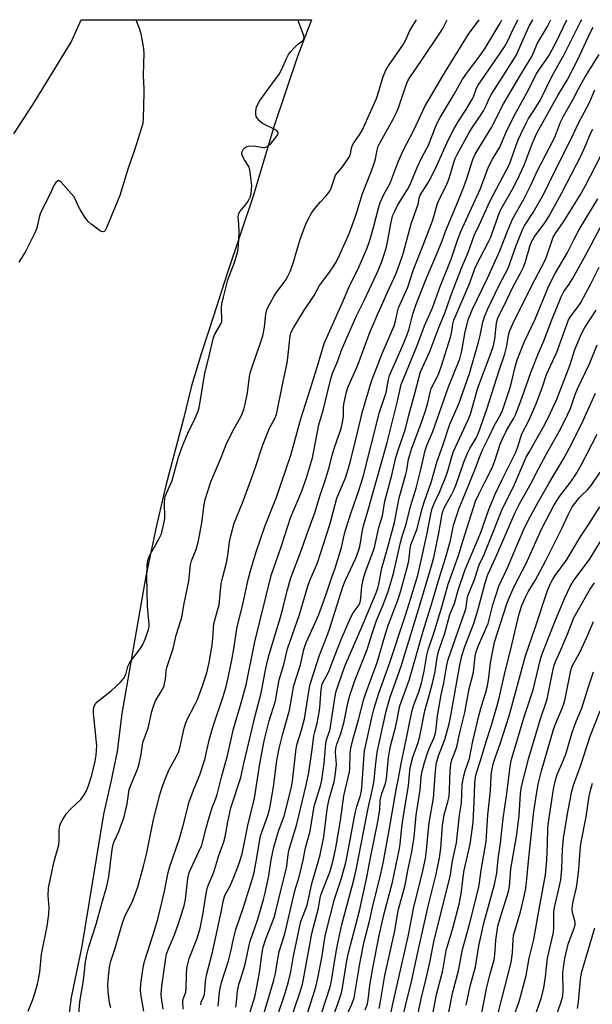
# Model space of a CAD drawing. Units: inches. Extents: x 1309765 to 1315765, y 549447 to 553447.
# Drawn here: x 1310703 to 1310893, y 553120 to 553447 of the extents above; entities that cross this region are included whole.
import ezdxf

# ---------------------------------------------------------------- set-up
doc = ezdxf.new("R2010")
doc.units = ezdxf.units.IN
doc.header["$MEASUREMENT"] = 0
doc.layers.add('NTRL-Farm Land', color=3, linetype='Continuous')
doc.layers.add('Undefined', color=1, linetype='Continuous')

msp = doc.modelspace()

# ---------------------------------------------------------------- linework, layer by layer
at = {"layer": 'NTRL-Farm Land'}
msp.add_polyline3d([(1310701.1, 553409.22, 0), (1310707.5, 553419.1, 0), (1310720.12, 553439.71, 0), (1310723.47, 553447.14, 0), (1310799.87, 553447.13, 0), (1310795.35, 553435.27, 0), (1310787.37, 553411.63, 0), (1310780.49, 553388.58, 0), (1310771.86, 553362.91, 0), (1310767.4, 553348.77, 0), (1310763.36, 553336.66, 0), (1310760.1, 553325.72, 0), (1310757.4, 553314.77, 0), (1310751.49, 553292.59, 0), (1310748.41, 553279.33, 0), (1310744.89, 553262.58, 0), (1310736.96, 553217.01, 0), (1310735.39, 553204.33, 0), (1310733.31, 553194.25, 0), (1310730.83, 553183.6, 0), (1310723.68, 553139.83, 0), (1310720.14, 553122.8, 0), (1310718.04, 553106.65, 0)], dxfattribs=at)
at = {"layer": 'Undefined'}
for points, elevation in [([(1310705.85, 553118.17), (1310707.4, 553122.07), (1310707.98, 553123.75), (1310708.93, 553127.12), (1310709.32, 553128.83), (1310709.69, 553131.17), (1310710.25, 553137.13), (1310712.1, 553146.36), (1310712.71, 553150.38), (1310712.81, 553152.59), (1310712.44, 553156.63), (1310712.54, 553159.07), (1310714.31, 553167.5), (1310715.99, 553173.4), (1310716.11, 553174.79), (1310716.18, 553178.41), (1310716.4, 553179.71), (1310716.73, 553180.73), (1310717.08, 553181.48), (1310718.61, 553183.82), (1310719.91, 553185.24), (1310723.29, 553188.44), (1310724.2, 553189.6), (1310725.13, 553191.11), (1310725.79, 553192.7), (1310727.02, 553196.53), (1310728.09, 553201.12), (1310728.4, 553203.12), (1310728.59, 553206.25), (1310727.52, 553217.04), (1310727.52, 553218.43), (1310727.75, 553219.45), (1310728.14, 553220.19), (1310728.69, 553220.84), (1310733.44, 553224.47), (1310736.44, 553227.37), (1310737.62, 553228.68), (1310738.23, 553229.87), (1310738.97, 553232.57), (1310739.36, 553233.49), (1310740.09, 553234.66), (1310742.98, 553238.43), (1310743.76, 553239.63), (1310744.71, 553241.63), (1310745.82, 553244.88), (1310745.97, 553245.7), (1310746, 553246.53), (1310745.44, 553252.55), (1310745.28, 553262.54), (1310745.38, 553266.06), (1310745.58, 553267.76), (1310745.87, 553268.75), (1310746.19, 553269.48), (1310749.33, 553275.01), (1310750.05, 553276.62), (1310750.92, 553279.98), (1310751.22, 553281.68), (1310751.1, 553287.21), (1310751.16, 553288.09), (1310751.34, 553288.92), (1310751.84, 553290.25), (1310753.6, 553294.31), (1310755.77, 553302.01), (1310757.18, 553305.97), (1310758.88, 553309.99), (1310761.33, 553314.96), (1310762.16, 553317.03), (1310762.59, 553318.35), (1310762.97, 553320.32), (1310764.44, 553329.92), (1310765.87, 553335.05), (1310767.24, 553341.23), (1310767.72, 553342.55), (1310769.71, 553346.05), (1310770.1, 553346.99), (1310770.19, 553348.11), (1310770.05, 553350.7), (1310770.08, 553351.8), (1310770.27, 553353.41), (1310770.65, 553355.14), (1310772.13, 553360.89), (1310774.39, 553366.62), (1310775.43, 553370.31), (1310775.67, 553372.22), (1310775.86, 553376.61), (1310775.8, 553379.41), (1310775.54, 553381.48), (1310775.63, 553382.41), (1310775.82, 553382.87), (1310776.26, 553383.58), (1310778.06, 553385.81), (1310778.88, 553386.98), (1310779.52, 553388.22), (1310779.82, 553389.35), (1310780.04, 553390.81), (1310780.07, 553392), (1310779.48, 553397.36), (1310779.12, 553398.46), (1310777.63, 553400.64), (1310776.95, 553401.87), (1310776.76, 553402.63), (1310776.88, 553403.38), (1310777.22, 553404.1), (1310777.72, 553404.68), (1310778.2, 553404.92), (1310779.03, 553405.14), (1310780.8, 553405.27), (1310783.93, 553404.72), (1310784.46, 553404.75), (1310784.96, 553404.93), (1310785.65, 553405.36), (1310786.49, 553406.14), (1310788, 553407.96), (1310788.74, 553409.1), (1310788.85, 553409.47), (1310788.82, 553409.76), (1310788.38, 553410.27), (1310787.68, 553410.7), (1310783.66, 553412.74), (1310782.76, 553413.47), (1310781.99, 553414.33), (1310781.56, 553415.05), (1310781.38, 553415.84), (1310781.37, 553416.9), (1310781.62, 553418.13), (1310782.04, 553419.14), (1310782.65, 553420.12), (1310784.84, 553423.19), (1310788.34, 553427.89), (1310789.16, 553429.11), (1310790.16, 553430.92), (1310791.61, 553434.31), (1310792.26, 553435.54), (1310792.96, 553436.46), (1310794.33, 553437.97), (1310795.18, 553438.77), (1310796.92, 553440.1), (1310797.22, 553440.48), (1310797.41, 553440.88), (1310797.46, 553441.34), (1310797.29, 553442.13), (1310795.7, 553446.23), (1310795.53, 553447.13)], 308), ([(1310722.38, 553113.2), (1310723.04, 553121.27), (1310724.17, 553128.38), (1310724.86, 553134.6), (1310725.29, 553136.85), (1310725.94, 553139.61), (1310728.46, 553147.1), (1310730.27, 553153.93), (1310731.98, 553159.65), (1310732.6, 553162.78), (1310733.7, 553171.83), (1310734.02, 553173.52), (1310734.38, 553174.48), (1310735.92, 553177.81), (1310737.68, 553182.65), (1310738.71, 553187.01), (1310739.4, 553191.7), (1310739.99, 553193.37), (1310742.15, 553198.47), (1310742.63, 553199.82), (1310743.36, 553203.44), (1310743.92, 553207.32), (1310744.31, 553208.6), (1310745.66, 553212.15), (1310746.89, 553217.63), (1310747.3, 553219.12), (1310748.16, 553221.21), (1310750.37, 553224.77), (1310750.76, 553225.55), (1310751.03, 553226.38), (1310751.42, 553228.39), (1310751.67, 553231.16), (1310751.85, 553232.23), (1310753.99, 553238.5), (1310754.36, 553239.93), (1310754.92, 553243), (1310756.55, 553247.81), (1310756.85, 553248.88), (1310757.59, 553253.41), (1310759.16, 553260.85), (1310759.68, 553266.25), (1310760.06, 553267.57), (1310761.58, 553271.38), (1310762.39, 553274.24), (1310763.49, 553280.21), (1310764.25, 553286.28), (1310764.6, 553287.99), (1310766.5, 553293.83), (1310769.87, 553301.86), (1310771.61, 553306.25), (1310773.8, 553310.73), (1310776.41, 553315.35), (1310776.9, 553316.43), (1310777.39, 553317.83), (1310777.87, 553319.54), (1310778.62, 553323.3), (1310779.37, 553328.72), (1310779.66, 553330.31), (1310780.05, 553331.64), (1310782.94, 553339.91), (1310783.71, 553342.3), (1310784.32, 553345.17), (1310784.77, 553349.5), (1310785.13, 553350.95), (1310786.03, 553352.9), (1310787.41, 553355.34), (1310788.16, 553356.48), (1310791.24, 553360.65), (1310792.06, 553362.05), (1310792.82, 553363.6), (1310793.87, 553366.38), (1310796.13, 553374.37), (1310798.07, 553379.31), (1310798.89, 553381.2), (1310799.88, 553382.91), (1310801, 553384.55), (1310802.84, 553386.72), (1310804.78, 553388.74), (1310805.97, 553390.28), (1310806.49, 553391.25), (1310807.38, 553394.26), (1310807.91, 553395.53), (1310808.39, 553396.2), (1310810.24, 553398.33), (1310812.37, 553401.53), (1310812.84, 553402.66), (1310813.17, 553404.53), (1310813.42, 553405.32), (1310813.99, 553406.28), (1310815.63, 553408.6), (1310816.68, 553410.42), (1310821.44, 553420.98), (1310822.4, 553423.72), (1310823.61, 553427.98), (1310824.64, 553430.39), (1310825.66, 553432.12), (1310830.27, 553438.74), (1310831.08, 553440.27), (1310832.6, 553443.54), (1310834.72, 553447.13)], 310), ([(1310733.33, 553119.27), (1310732.79, 553121.02), (1310732.4, 553124.71), (1310732.27, 553126.94), (1310732.48, 553129.7), (1310732.97, 553133.48), (1310733.3, 553134.77), (1310734.69, 553139.15), (1310737.12, 553147.53), (1310738.09, 553149.93), (1310740.43, 553154.58), (1310741.57, 553157.53), (1310742.21, 553159.46), (1310744.09, 553166.31), (1310745.2, 553170.73), (1310747.48, 553181.83), (1310749.59, 553190.03), (1310750.26, 553192.2), (1310751.31, 553195.23), (1310752.54, 553198.17), (1310755.12, 553202.82), (1310755.7, 553204.06), (1310756.27, 553206.02), (1310757.64, 553212.13), (1310758.13, 553213.83), (1310758.8, 553215.41), (1310761.07, 553219.61), (1310762.03, 553221.58), (1310763.75, 553226.19), (1310765.11, 553230.47), (1310765.92, 553233.87), (1310766.9, 553239.66), (1310767.17, 553241.93), (1310767.34, 553245.3), (1310767.51, 553246.7), (1310768.75, 553251.1), (1310769.23, 553253.07), (1310769.94, 553260.11), (1310770.44, 553262.32), (1310771.73, 553267), (1310772.14, 553269.33), (1310772.71, 553273.91), (1310773.14, 553275.89), (1310774.27, 553280.1), (1310777.02, 553286.82), (1310779.7, 553294.02), (1310781.21, 553298.31), (1310783.71, 553306.11), (1310785.98, 553311.58), (1310787.73, 553314.87), (1310788.25, 553316.21), (1310790.46, 553327.09), (1310791.85, 553333.32), (1310792.09, 553334.98), (1310792.67, 553341.3), (1310792.87, 553342.4), (1310793.17, 553343.42), (1310793.89, 553344.93), (1310797.38, 553350.58), (1310800.8, 553355.6), (1310802.59, 553358.93), (1310805.7, 553363.06), (1310807.36, 553365.44), (1310808.21, 553366.95), (1310809.35, 553369.27), (1310812.51, 553376.4), (1310814.41, 553381.63), (1310815.07, 553383.58), (1310816.76, 553389.17), (1310819.62, 553396.4), (1310820.66, 553399.4), (1310821.13, 553401.02), (1310821.68, 553403.88), (1310822.06, 553405.15), (1310822.67, 553406.43), (1310827.02, 553414.17), (1310828.12, 553416.31), (1310828.76, 553417.93), (1310831.21, 553425.22), (1310831.86, 553426.86), (1310832.54, 553428.01), (1310836.44, 553433.64), (1310842.69, 553442.97), (1310843.46, 553444.25), (1310844.93, 553447.13)], 312), ([(1310744.21, 553118.21), (1310743.25, 553123.89), (1310743.11, 553125.31), (1310743.24, 553127.31), (1310744.02, 553132.75), (1310744.5, 553134.73), (1310747.39, 553143.65), (1310748.87, 553148.7), (1310751, 553157.43), (1310752.35, 553164.2), (1310752.84, 553166.2), (1310756.07, 553175.45), (1310757.28, 553179.86), (1310759.26, 553187.69), (1310760.73, 553191.56), (1310762.83, 553196.64), (1310763.87, 553199.69), (1310764.44, 553201.69), (1310765.94, 553208.09), (1310766.47, 553210.06), (1310767.4, 553213.06), (1310770.58, 553222.56), (1310771.47, 553225.52), (1310772.17, 553228.38), (1310773.48, 553234.64), (1310774.24, 553239.13), (1310775, 553244.4), (1310775.31, 553246.02), (1310777.26, 553253.68), (1310778.9, 553261.37), (1310779.65, 553264.26), (1310781.58, 553270.64), (1310784.41, 553279), (1310788.28, 553288.76), (1310793.06, 553302.62), (1310796.42, 553314.77), (1310800.29, 553326.91), (1310802.15, 553333.02), (1310804.06, 553339.66), (1310810.58, 553354.11), (1310812.25, 553358.33), (1310815.72, 553365.28), (1310818.19, 553370.91), (1310819.05, 553373.24), (1310819.63, 553375.12), (1310820.63, 553378.67), (1310822.12, 553384.6), (1310822.71, 553386.54), (1310823.94, 553389.12), (1310825.98, 553392.88), (1310828.67, 553399.95), (1310830.44, 553404.01), (1310834.03, 553410.71), (1310837.59, 553418.38), (1310843.46, 553428.48), (1310852.04, 553442.36), (1310855.55, 553447.12)], 314), ([(1310750.68, 553118.92), (1310750.05, 553122.6), (1310749.95, 553123.76), (1310750.18, 553126.55), (1310751.5, 553135.84), (1310751.8, 553137.11), (1310752.39, 553138.91), (1310754.38, 553143.58), (1310755.68, 553146.97), (1310757.65, 553153.16), (1310758.07, 553155.22), (1310758.9, 553162.28), (1310759.3, 553164.19), (1310759.8, 553165.48), (1310762.55, 553171.22), (1310763.46, 553173.34), (1310763.85, 553174.65), (1310765, 553179.42), (1310765.55, 553181.37), (1310766.96, 553185.8), (1310768.16, 553188.78), (1310768.59, 553190.1), (1310770.01, 553195.82), (1310772.01, 553203.02), (1310774.03, 553211.84), (1310776.6, 553220.51), (1310778.25, 553226.47), (1310781.13, 553240.72), (1310786.55, 553262.74), (1310789.91, 553272.54), (1310792.97, 553281.86), (1310796.54, 553290.53), (1310798.23, 553295.18), (1310798.95, 553297.37), (1310800.19, 553301.79), (1310802.32, 553312.68), (1310803.91, 553317.98), (1310805.51, 553324.94), (1310806.45, 553328.32), (1310807.04, 553330.1), (1310808.65, 553334), (1310809.88, 553337.49), (1310812.8, 553344.35), (1310814.96, 553349.16), (1310817.24, 553353.72), (1310821.61, 553362.98), (1310823.2, 553366.6), (1310824.19, 553369.59), (1310824.82, 553371.8), (1310825.52, 553375.12), (1310826.22, 553379.44), (1310826.57, 553381.01), (1310826.96, 553382.31), (1310827.54, 553383.64), (1310828.6, 553385.68), (1310831.79, 553390.79), (1310832.72, 553392.48), (1310835.01, 553398.15), (1310836.47, 553401.2), (1310838.78, 553405.48), (1310840.96, 553411.23), (1310841.67, 553412.81), (1310842.67, 553414.64), (1310847.32, 553422.48), (1310849.97, 553427.19), (1310851.71, 553429.68), (1310855.55, 553434.84), (1310857.56, 553437.73), (1310862.52, 553445.99), (1310863.13, 553447.12)], 316), ([(1310757.3, 553118.86), (1310757.22, 553121.49), (1310757.38, 553122.51), (1310758.13, 553124.57), (1310758.32, 553125.56), (1310758.37, 553130.51), (1310758.57, 553132.49), (1310759.31, 553135.67), (1310761.89, 553142.15), (1310762.32, 553143.44), (1310762.94, 553145.75), (1310763.88, 553150.19), (1310764.92, 553157.25), (1310765.25, 553158.88), (1310765.59, 553159.86), (1310767.49, 553164.38), (1310769.17, 553169.85), (1310770.83, 553174.38), (1310771.24, 553176.08), (1310772.14, 553181.04), (1310773.17, 553185.62), (1310776.48, 553195.78), (1310777.46, 553200.38), (1310781.32, 553216.64), (1310783.25, 553223.67), (1310784.43, 553230.22), (1310785.22, 553233.98), (1310785.89, 553236.57), (1310789.59, 553248.88), (1310790.49, 553252.22), (1310791.82, 553257.69), (1310793.03, 553261.92), (1310796.58, 553271.22), (1310798.23, 553276.02), (1310801.15, 553283.89), (1310802.71, 553289.1), (1310804.7, 553294.91), (1310805.89, 553299.03), (1310806.78, 553302.62), (1310807.55, 553305.19), (1310809.71, 553311.48), (1310810.11, 553313.11), (1310810.49, 553315.36), (1310810.56, 553318.47), (1310810.66, 553319.57), (1310811.44, 553323.22), (1310811.97, 553325.11), (1310812.69, 553326.87), (1310814.44, 553330.53), (1310815.45, 553332.84), (1310819.41, 553343.7), (1310820.75, 553346.71), (1310821.82, 553349.37), (1310823.19, 553352.25), (1310825.12, 553356.7), (1310827.27, 553361.25), (1310828.1, 553363.3), (1310829.54, 553367.2), (1310830.44, 553369.94), (1310832.96, 553379.44), (1310835.27, 553385.89), (1310835.69, 553387.97), (1310836.03, 553388.91), (1310838.57, 553392.88), (1310839.43, 553394.43), (1310841.61, 553398.95), (1310845.28, 553407.2), (1310847.12, 553410.85), (1310848.67, 553413.47), (1310851.21, 553417.3), (1310853.17, 553420.5), (1310853.66, 553421.53), (1310854.71, 553424.38), (1310855.21, 553425.37), (1310862.56, 553436.01), (1310863.94, 553438.17), (1310865.17, 553440.39), (1310866.66, 553443.54), (1310868.38, 553446.93), (1310868.47, 553447.12)], 318), ([(1310763.11, 553120.35), (1310763.31, 553121.16), (1310764.04, 553122.83), (1310764.37, 553123.88), (1310764.52, 553125), (1310764.75, 553128.14), (1310765.03, 553130.11), (1310767.02, 553137.83), (1310767.81, 553141.28), (1310769.91, 553151.04), (1310770.64, 553155.05), (1310771.18, 553156.59), (1310772.96, 553160), (1310774.12, 553162.71), (1310775.77, 553167.01), (1310776.89, 553170.42), (1310778.76, 553179.81), (1310781.03, 553188.89), (1310782.79, 553200.31), (1310784.23, 553207.91), (1310785.87, 553214.57), (1310787.93, 553221.13), (1310789.21, 553228.14), (1310790.75, 553233.21), (1310791.96, 553238.47), (1310795.9, 553249.85), (1310798.66, 553259.16), (1310799.4, 553261.09), (1310801.88, 553266.96), (1310802.94, 553270.05), (1310806.1, 553280.03), (1310808.3, 553288.35), (1310811.14, 553295.14), (1310811.91, 553297.28), (1310812.73, 553300.2), (1310814.56, 553307.46), (1310816.8, 553317.15), (1310819.88, 553327.27), (1310823.37, 553336.43), (1310827.32, 553345.58), (1310827.77, 553347.07), (1310828.43, 553350.25), (1310828.84, 553351.59), (1310831.94, 553358.37), (1310833.71, 553363.89), (1310834.83, 553367.06), (1310837.97, 553374.86), (1310840.07, 553380.41), (1310840.53, 553381.81), (1310841.74, 553386.2), (1310842.32, 553387.53), (1310844.58, 553392.05), (1310845.37, 553393.89), (1310845.86, 553395.25), (1310847.17, 553399.8), (1310847.66, 553401.08), (1310848.27, 553402.36), (1310852.14, 553409.53), (1310853.39, 553411.52), (1310856.24, 553415.7), (1310857.01, 553416.94), (1310857.92, 553418.68), (1310859.1, 553421.41), (1310859.65, 553422.45), (1310864.23, 553429.46), (1310867.88, 553435.3), (1310870.59, 553441.58), (1310872.22, 553445.04), (1310873.37, 553447.12)], 320), ([(1310768.97, 553119.87), (1310769.4, 553124.53), (1310769.66, 553126.3), (1310769.97, 553127.75), (1310772.31, 553134.93), (1310773.09, 553138.04), (1310773.97, 553142.22), (1310774.77, 553145.29), (1310777.34, 553152.67), (1310780.34, 553162.27), (1310780.88, 553164.23), (1310781.57, 553167.82), (1310783.01, 553176.39), (1310783.48, 553177.98), (1310785.4, 553183.18), (1310786.02, 553185.52), (1310787.3, 553192.67), (1310788.39, 553201.36), (1310789.21, 553205.4), (1310790.35, 553210.18), (1310792.56, 553218.1), (1310794.02, 553226.25), (1310796.21, 553233.11), (1310797.34, 553238.2), (1310798.18, 553240.48), (1310801.15, 553247), (1310802.29, 553249.79), (1310804.66, 553256.2), (1310806.47, 553261.58), (1310807.78, 553265.14), (1310809.82, 553272.02), (1310810.79, 553276.14), (1310811.25, 553277.78), (1310813.13, 553283.66), (1310815.66, 553290.97), (1310817.02, 553295.5), (1310822.53, 553316.91), (1310824.7, 553323.43), (1310825.44, 553327.75), (1310825.84, 553329.15), (1310830.37, 553339.33), (1310831.61, 553342.36), (1310832.34, 553344.53), (1310833.56, 553349.41), (1310834.58, 553352.47), (1310837.77, 553360.65), (1310841.54, 553369.45), (1310843.26, 553373.78), (1310844.52, 553377.21), (1310848.5, 553386.76), (1310850.45, 553391.67), (1310851.38, 553394.14), (1310853.49, 553400.74), (1310854.27, 553402.58), (1310859.67, 553411.38), (1310863.61, 553419.2), (1310869.37, 553428.91), (1310873.05, 553434.89), (1310873.54, 553435.92), (1310874.94, 553439.37), (1310878.27, 553444.87), (1310879.41, 553447.12)], 322), ([(1310774.78, 553119.59), (1310775.04, 553121.21), (1310775.39, 553125), (1310775.81, 553127.02), (1310776.28, 553128.74), (1310777.73, 553133.32), (1310778.47, 553136.35), (1310779.18, 553140.12), (1310779.49, 553141.39), (1310782.03, 553148.43), (1310783.97, 553155.22), (1310784.54, 553157.48), (1310785.74, 553163.13), (1310786.51, 553168.42), (1310787.42, 553172.6), (1310788.97, 553177.92), (1310790.81, 553182.91), (1310793.11, 553192.13), (1310793.57, 553194.51), (1310794.83, 553205.37), (1310795.19, 553206.86), (1310796.52, 553211.15), (1310797.57, 553215.19), (1310799.14, 553224.94), (1310799.49, 553226.68), (1310802.58, 553236.33), (1310805.01, 553242.48), (1310805.88, 553244.89), (1310810.28, 553258.96), (1310811.1, 553260.97), (1310814.61, 553268.51), (1310815.66, 553271.27), (1310816.06, 553272.91), (1310816.82, 553277.8), (1310817.12, 553279.26), (1310818.6, 553284.06), (1310825.07, 553306.87), (1310828.38, 553320.13), (1310829.72, 553326.07), (1310835.04, 553339.01), (1310837.39, 553345.53), (1310840.11, 553351.55), (1310842.63, 553358.63), (1310846.3, 553367.69), (1310848.36, 553373.97), (1310849.47, 553376.92), (1310856.06, 553391.16), (1310858.69, 553398.34), (1310860.05, 553400.88), (1310862.39, 553404.89), (1310864.4, 553409.57), (1310867.31, 553415.45), (1310871.98, 553423.9), (1310874.53, 553429.12), (1310875.37, 553430.44), (1310878.66, 553435.18), (1310879.73, 553436.98), (1310881.13, 553439.69), (1310884.64, 553447.12)], 324), ([(1310775.57, 553105.17), (1310781.05, 553122.99), (1310781.65, 553125.57), (1310782.65, 553131.05), (1310783.54, 553137.67), (1310783.87, 553139.48), (1310784.64, 553141.91), (1310787.46, 553149.29), (1310788.1, 553151.38), (1310789.4, 553156.96), (1310791.39, 553164.73), (1310791.69, 553166.35), (1310792.14, 553170.24), (1310792.39, 553171.55), (1310795.01, 553180.24), (1310798.17, 553193.19), (1310799, 553197.37), (1310800.14, 553205.02), (1310800.67, 553209.61), (1310800.96, 553210.88), (1310801.81, 553213.81), (1310802.45, 553217.26), (1310802.68, 553219.01), (1310803.15, 553224.89), (1310803.5, 553226.8), (1310804.06, 553228.08), (1310805.62, 553230.85), (1310807.71, 553236.47), (1310809.8, 553241.57), (1310812.95, 553248.89), (1310813.74, 553250.32), (1310815.42, 553252.53), (1310816.01, 553253.81), (1310816.3, 553255.18), (1310816.63, 553259.11), (1310817.13, 553261.84), (1310817.83, 553263.98), (1310820.28, 553270.52), (1310820.78, 553272.06), (1310822.27, 553278.62), (1310823.46, 553282.58), (1310824.3, 553287.37), (1310824.66, 553289.08), (1310826.54, 553296.08), (1310827.91, 553301.86), (1310828.77, 553304.69), (1310831.11, 553311.39), (1310832.38, 553316.39), (1310834.26, 553323.16), (1310835.61, 553328.64), (1310836.12, 553330.29), (1310839.17, 553337.04), (1310842.14, 553344.98), (1310844.23, 553349.77), (1310846.2, 553355.57), (1310847.96, 553360.22), (1310849.95, 553365.21), (1310851.97, 553369.85), (1310853.86, 553375.54), (1310855.57, 553379.01), (1310859.17, 553386.85), (1310865.61, 553399.21), (1310866.25, 553400.78), (1310867.77, 553405.22), (1310868.56, 553407.3), (1310869.36, 553409.12), (1310871.16, 553412.86), (1310871.98, 553414.31), (1310873.97, 553417.31), (1310875.95, 553420.6), (1310879.85, 553428.47), (1310883.81, 553435.58), (1310889.23, 553446.43), (1310889.62, 553447.12)], 326), ([(1310783.75, 553116.28), (1310785.24, 553121.02), (1310787.45, 553128.55), (1310787.97, 553130.72), (1310788.62, 553134.92), (1310789.22, 553138.03), (1310791.07, 553143.89), (1310794.42, 553158.12), (1310795.81, 553162.81), (1310796.61, 553165.97), (1310797.15, 553168.3), (1310797.96, 553172.4), (1310799.43, 553177.9), (1310800.82, 553186.23), (1310802.84, 553192.99), (1310803.29, 553194.85), (1310803.72, 553197.35), (1310804.12, 553200.41), (1310804.66, 553207.17), (1310804.91, 553208.26), (1310805.81, 553210.8), (1310806.08, 553211.84), (1310807.61, 553222), (1310808.13, 553224.33), (1310810.92, 553232.68), (1310817.08, 553246.66), (1310821.38, 553256.99), (1310821.95, 553258.52), (1310822.3, 553259.91), (1310823.26, 553265.2), (1310825.23, 553272.16), (1310827.43, 553280.34), (1310829.04, 553288.48), (1310831.24, 553296.32), (1310831.53, 553297.65), (1310832.15, 553301.33), (1310832.5, 553302.74), (1310833.22, 553304.97), (1310836.13, 553312.61), (1310837.65, 553316.99), (1310838.67, 553320.42), (1310839.3, 553323.41), (1310839.69, 553324.8), (1310841.93, 553329.26), (1310842.91, 553331.95), (1310846.16, 553342.19), (1310846.51, 553343.76), (1310846.87, 553346.15), (1310847.21, 553347.4), (1310852.25, 553359.32), (1310853.75, 553363.59), (1310854.29, 553364.91), (1310855.87, 553368.18), (1310858.63, 553373.39), (1310859.31, 553374.81), (1310862.47, 553383.52), (1310863.23, 553384.99), (1310867.04, 553391.69), (1310869, 553395.56), (1310870.47, 553398.89), (1310873.15, 553405.92), (1310874.71, 553409.44), (1310881.69, 553421.95), (1310884.76, 553427.1), (1310888.21, 553433.7), (1310892.48, 553442.78), (1310893.42, 553444.61)], 328), ([(1310787.42, 553113.15), (1310790.73, 553122.86), (1310791.95, 553126.81), (1310792.4, 553128.5), (1310793, 553131.28), (1310793.95, 553136.52), (1310795.2, 553142.21), (1310795.98, 553146.56), (1310796.4, 553147.91), (1310798.52, 553153.43), (1310800.06, 553160.56), (1310801.73, 553166.16), (1310802.79, 553170.04), (1310804.04, 553176.04), (1310805.12, 553185.09), (1310805.44, 553187.04), (1310805.88, 553188.95), (1310807.41, 553194.27), (1310807.8, 553196.27), (1310808.21, 553200.09), (1310807.92, 553204), (1310808.02, 553205.51), (1310808.35, 553206.76), (1310809.65, 553210.31), (1310810.13, 553211.91), (1310810.71, 553214.35), (1310811.97, 553220.42), (1310812.62, 553222.97), (1310814.13, 553227.6), (1310818.37, 553238.17), (1310820.13, 553243.88), (1310821.45, 553247.8), (1310823.65, 553253.05), (1310825.44, 553257.74), (1310827.19, 553263.82), (1310829.43, 553273.66), (1310830.13, 553276.09), (1310831.33, 553279.75), (1310832.81, 553285.65), (1310834.69, 553291.76), (1310836.09, 553297.42), (1310837.65, 553304.2), (1310838.23, 553305.84), (1310840.2, 553310.47), (1310845.42, 553325.37), (1310849.1, 553334.65), (1310849.78, 553337.32), (1310850.97, 553343.61), (1310852.07, 553347.92), (1310853.26, 553350.84), (1310858.34, 553361.39), (1310862.43, 553370.41), (1310864.93, 553376.95), (1310866.62, 553380.96), (1310870.47, 553387.83), (1310872.6, 553392.05), (1310875.06, 553397.3), (1310880.19, 553407.07), (1310880.92, 553408.7), (1310882.55, 553413.11), (1310883.53, 553415.18), (1310886.65, 553420.53), (1310888.42, 553423.94), (1310890.81, 553428.21), (1310895.42, 553435.59)], 330), ([(1310792.44, 553113.92), (1310796.29, 553124.96), (1310796.9, 553127.13), (1310797.26, 553128.8), (1310800.06, 553143.99), (1310802.18, 553152.38), (1310802.91, 553156.32), (1310803.41, 553157.93), (1310805.96, 553164.29), (1310806.45, 553165.86), (1310807.18, 553168.7), (1310807.96, 553172.37), (1310809.54, 553181.43), (1310810.68, 553189.63), (1310812.51, 553197.65), (1310812.62, 553198.65), (1310812.78, 553203.72), (1310812.99, 553205.44), (1310813.75, 553208.64), (1310815.48, 553214.86), (1310817.26, 553221.74), (1310817.91, 553223.7), (1310821.71, 553233.94), (1310824.46, 553243.37), (1310825.46, 553246.51), (1310828.54, 553254.52), (1310829.48, 553257.32), (1310831.92, 553266.23), (1310832.17, 553267.65), (1310832.62, 553271.55), (1310832.89, 553272.97), (1310834.95, 553278.23), (1310836.65, 553284.95), (1310837.53, 553287.73), (1310839.65, 553293.62), (1310841.63, 553300.7), (1310843.52, 553305.87), (1310845.83, 553312.92), (1310848.78, 553319.75), (1310852.42, 553329.71), (1310855.4, 553340.14), (1310855.96, 553342.42), (1310856.82, 553346.74), (1310857.34, 553348.59), (1310858.31, 553350.98), (1310862.22, 553359.07), (1310865.23, 553364.67), (1310867.82, 553372.25), (1310870.04, 553377.77), (1310870.73, 553379.01), (1310873.5, 553383.17), (1310876.88, 553389.11), (1310880.79, 553397.14), (1310885.93, 553407.2), (1310888.66, 553413.07), (1310892.17, 553419.63), (1310893.95, 553423.85)], 332), ([(1310798.44, 553117.18), (1310800.58, 553123.77), (1310801.45, 553126.71), (1310802.06, 553129.19), (1310803.41, 553136.61), (1310804.34, 553142.52), (1310804.78, 553144.57), (1310807.55, 553155.42), (1310809.81, 553162.06), (1310811.33, 553167.5), (1310811.89, 553170.27), (1310814.35, 553183.85), (1310814.93, 553186.14), (1310816.04, 553189.45), (1310816.39, 553190.8), (1310816.58, 553192.33), (1310817.27, 553201.87), (1310817.55, 553204.55), (1310820.05, 553216.06), (1310820.72, 553218.72), (1310822.25, 553223.67), (1310825.77, 553233.55), (1310831.09, 553249.6), (1310832.43, 553253.77), (1310835.2, 553262.87), (1310835.91, 553265.71), (1310838.18, 553276.27), (1310839.52, 553283.09), (1310840.02, 553285), (1310840.65, 553286.59), (1310842.54, 553290.62), (1310844.59, 553295.81), (1310845.24, 553297.76), (1310846.61, 553302.54), (1310847.07, 553303.85), (1310851.85, 553314.18), (1310852.7, 553316.24), (1310855.08, 553325.06), (1310859.26, 553335.88), (1310860.2, 553338.63), (1310860.77, 553341.14), (1310861.34, 553346.5), (1310861.67, 553347.88), (1310862.11, 553348.9), (1310863.81, 553352.12), (1310866.8, 553358.43), (1310869.51, 553363.44), (1310870.26, 553365), (1310870.97, 553366.89), (1310872.35, 553371.86), (1310872.96, 553373.48), (1310873.88, 553374.96), (1310877.33, 553379.7), (1310878.65, 553381.88), (1310883.01, 553389.69), (1310889.39, 553402.1), (1310891.13, 553405.8), (1310892.55, 553409.4), (1310893.27, 553410.87)], 334), ([(1310803.33, 553117.72), (1310806.14, 553126.34), (1310806.54, 553128.27), (1310808.09, 553137.95), (1310808.62, 553140.8), (1310810.03, 553147), (1310813.46, 553159.7), (1310814.19, 553162.69), (1310814.95, 553166.17), (1310818.62, 553184.98), (1310820.32, 553192.45), (1310820.71, 553194.87), (1310821.13, 553199.53), (1310821.72, 553204.14), (1310822.45, 553207.73), (1310824.7, 553217.76), (1310826.03, 553222.33), (1310828.49, 553229.19), (1310829.74, 553232.96), (1310836.21, 553253.97), (1310839.79, 553265.93), (1310840.48, 553268.72), (1310842.23, 553276.76), (1310843.13, 553282.5), (1310843.38, 553283.67), (1310844.08, 553285.41), (1310846.54, 553289.74), (1310847.18, 553291.04), (1310848.05, 553293.32), (1310850.48, 553300.37), (1310851.73, 553303.34), (1310852.51, 553304.9), (1310854.67, 553308.55), (1310855.38, 553310.08), (1310858.07, 553317.9), (1310862.22, 553330.76), (1310864.1, 553336.31), (1310864.73, 553338.89), (1310865.28, 553342.48), (1310865.76, 553343.98), (1310866.67, 553346.01), (1310873, 553358.76), (1310877.44, 553367.35), (1310877.89, 553368.42), (1310879.54, 553373.34), (1310880.18, 553375), (1310880.8, 553376.15), (1310883.56, 553380.07), (1310887.97, 553387.1), (1310889.2, 553389.12), (1310890.89, 553392.17), (1310895.92, 553402.01)], 336), ([(1310804.27, 553108.59), (1310808.77, 553120.95), (1310809.88, 553124.27), (1310810.23, 553125.98), (1310811.69, 553135.04), (1310812.16, 553137.57), (1310815.8, 553151.47), (1310818.28, 553162.71), (1310819.61, 553169.69), (1310821.94, 553181.03), (1310822.55, 553185.11), (1310822.75, 553188.06), (1310822.9, 553189.13), (1310823.29, 553190.48), (1310824.45, 553193.7), (1310824.86, 553195.32), (1310825.47, 553202.35), (1310825.77, 553204.33), (1310826.24, 553206.52), (1310827.9, 553212.76), (1310829.22, 553219.48), (1310831.8, 553226.5), (1310832.41, 553228.39), (1310836.98, 553244.29), (1310839.93, 553253.92), (1310842.02, 553261.09), (1310844.45, 553268.54), (1310846.06, 553274.39), (1310847.06, 553279.42), (1310848.92, 553285.08), (1310851.08, 553290.18), (1310854.41, 553298.41), (1310855.78, 553302.28), (1310856.65, 553304.43), (1310858.91, 553308.89), (1310860.53, 553312.37), (1310862.62, 553316.1), (1310863.32, 553317.54), (1310864.8, 553321.84), (1310865.72, 553324.77), (1310866.26, 553326.74), (1310867.59, 553332.39), (1310868.21, 553334.33), (1310870.66, 553340.42), (1310874.22, 553347.77), (1310878.71, 553358.81), (1310880.85, 553362.93), (1310884.93, 553369.87), (1310887.07, 553374.33), (1310888.7, 553377.31), (1310894.98, 553387.71)], 338), ([(1310810.3, 553113.85), (1310813.29, 553120.58), (1310814.04, 553122.68), (1310814.45, 553124.64), (1310816.06, 553134.57), (1310817.39, 553141.32), (1310819.11, 553148.11), (1310820.37, 553153.62), (1310822.6, 553162.38), (1310823.7, 553167.31), (1310825.74, 553178.21), (1310828.11, 553192.29), (1310828.66, 553194.86), (1310829.77, 553200.88), (1310830.83, 553205.57), (1310833.27, 553217.52), (1310833.79, 553219.46), (1310835.5, 553224.12), (1310836.38, 553227.07), (1310837.28, 553230.97), (1310838.22, 553236.28), (1310838.64, 553238.09), (1310840.59, 553243.95), (1310843.28, 553252.74), (1310845.27, 553259.82), (1310848.6, 553269.05), (1310850.22, 553274.43), (1310854.39, 553287.41), (1310855.41, 553289.77), (1310857.59, 553293.95), (1310859.84, 553298.52), (1310860.73, 553300.8), (1310862.55, 553306.29), (1310863.17, 553307.89), (1310864.68, 553310.82), (1310867.05, 553314.89), (1310867.75, 553316.31), (1310869.84, 553321.89), (1310872.75, 553330.12), (1310875.26, 553336.54), (1310877.04, 553340.64), (1310879.69, 553347.56), (1310882.75, 553355.21), (1310883.72, 553356.98), (1310885.41, 553359.37), (1310886.52, 553361.21), (1310890.98, 553369.17), (1310898.62, 553383.48)], 340), ([(1310817.74, 553118.7), (1310818.49, 553120.66), (1310818.74, 553121.98), (1310819.31, 553126.68), (1310820.12, 553131.89), (1310822.4, 553143.32), (1310823.93, 553150.14), (1310826.8, 553160.97), (1310828.98, 553171.65), (1310829.3, 553173.6), (1310829.93, 553179.24), (1310830.36, 553182.4), (1310832.1, 553193.09), (1310832.54, 553197.92), (1310832.77, 553199.52), (1310833.59, 553202.48), (1310835.27, 553207.3), (1310835.73, 553208.89), (1310836.47, 553212.23), (1310837.54, 553217.9), (1310839.24, 553223.69), (1310840.21, 553227.52), (1310840.92, 553230.93), (1310841.67, 553235.54), (1310842.11, 553237.49), (1310844.21, 553243.61), (1310845.82, 553249.84), (1310847.38, 553253.43), (1310848.62, 553257.86), (1310850.92, 553264.79), (1310856.16, 553277.06), (1310858.79, 553284.65), (1310860.86, 553289.74), (1310863.17, 553294.65), (1310867.7, 553303.65), (1310868.42, 553305.46), (1310869.77, 553309.7), (1310872.04, 553314.17), (1310874.45, 553319.75), (1310876.61, 553325.33), (1310877.97, 553329.42), (1310881.34, 553336.89), (1310884.64, 553346), (1310885.26, 553347.52), (1310886, 553348.77), (1310888.48, 553352.02), (1310889.37, 553353.36), (1310892.63, 553359.48), (1310895.42, 553365.09)], 342), ([(1310822.38, 553119.1), (1310822.84, 553121.39), (1310824.27, 553130.08), (1310827.62, 553144.92), (1310828.73, 553151.6), (1310830.95, 553160.02), (1310831.85, 553164.83), (1310833.26, 553171.04), (1310833.97, 553175.98), (1310834.67, 553183.28), (1310836.03, 553191.62), (1310836.31, 553195.8), (1310836.53, 553197.42), (1310837.38, 553200.69), (1310838.38, 553203.76), (1310839.01, 553205.39), (1310840.66, 553209.04), (1310841.12, 553210.52), (1310841.34, 553211.87), (1310841.59, 553215.27), (1310841.8, 553216.9), (1310842.98, 553223.2), (1310843.82, 553226.98), (1310844.82, 553232.99), (1310845.25, 553234.91), (1310850.98, 553251.06), (1310851.23, 553252.15), (1310851.54, 553254.89), (1310851.82, 553256.01), (1310854.03, 553261.43), (1310855.61, 553266.26), (1310857.18, 553269.73), (1310859.03, 553274.11), (1310863.33, 553285.03), (1310866.93, 553292.16), (1310871.22, 553301.98), (1310872.12, 553303.71), (1310876.09, 553310.52), (1310877.35, 553312.83), (1310879.15, 553316.44), (1310881.34, 553321.24), (1310882.17, 553323.24), (1310885.63, 553332.43), (1310887.35, 553337.68), (1310889.57, 553342.89), (1310890.7, 553344.98), (1310894.47, 553350.78)], 344), ([(1310826.3, 553117.5), (1310827.21, 553122.08), (1310828.61, 553127.9), (1310832, 553143.01), (1310832.83, 553146.99), (1310833.89, 553152.82), (1310836.68, 553163.77), (1310837.71, 553168.83), (1310838.1, 553171.47), (1310838.53, 553176.43), (1310839.02, 553180.67), (1310840.36, 553188.91), (1310841.04, 553197.93), (1310841.42, 553200.62), (1310842.06, 553202.87), (1310844.22, 553208.35), (1310845.57, 553213.51), (1310846.27, 553216.82), (1310849, 553232.5), (1310849.78, 553236.08), (1310850.78, 553239.24), (1310853.76, 553246.85), (1310855.37, 553252), (1310857.6, 553260.31), (1310858.49, 553263.12), (1310859.18, 553264.75), (1310861.48, 553269.58), (1310867.58, 553283.7), (1310868.88, 553286.28), (1310872.99, 553293.64), (1310875.29, 553298.15), (1310877.81, 553302.85), (1310882.65, 553311.54), (1310884.95, 553316.05), (1310885.86, 553318.17), (1310887.38, 553322.45), (1310888.25, 553324.62), (1310892.22, 553333.02), (1310894.74, 553339.29)], 346), ([(1310830.17, 553115.75), (1310831.51, 553121.86), (1310833.05, 553127.48), (1310835.42, 553138.74), (1310838.8, 553153.54), (1310841.34, 553163.7), (1310842.39, 553169.12), (1310842.9, 553172.3), (1310843.44, 553179.79), (1310843.68, 553181.95), (1310844, 553183.4), (1310845.21, 553187.66), (1310845.56, 553189.44), (1310845.74, 553191.65), (1310845.97, 553198.07), (1310846.15, 553200.06), (1310846.54, 553201.56), (1310847.71, 553204.65), (1310848.11, 553205.92), (1310849.17, 553210.61), (1310850.85, 553217.32), (1310852.26, 553225.18), (1310853.64, 553230.73), (1310853.96, 553232.76), (1310854.3, 553236.03), (1310854.58, 553237.45), (1310855.26, 553239.33), (1310858.54, 553246.87), (1310860.12, 553253.05), (1310862.11, 553259.17), (1310864.88, 553265.12), (1310870.53, 553278.3), (1310872.61, 553282.38), (1310875.17, 553287.13), (1310878.68, 553293.31), (1310880.52, 553296.24), (1310883.78, 553301.78), (1310885.61, 553305.15), (1310889.68, 553313.16), (1310894.18, 553323.22)], 348), ([(1310835.04, 553115.87), (1310836.47, 553122.82), (1310837.86, 553128.52), (1310839.28, 553134.9), (1310840.53, 553141.2), (1310846.08, 553163.44), (1310846.58, 553167.49), (1310847.66, 553172.06), (1310848.02, 553174.02), (1310849.07, 553183.28), (1310849.66, 553187.17), (1310849.94, 553193.41), (1310850.45, 553196.28), (1310850.9, 553197.91), (1310852.32, 553201.99), (1310853.47, 553207.79), (1310855.57, 553216.6), (1310856.3, 553219.35), (1310857.64, 553223.6), (1310858.31, 553226.12), (1310858.77, 553228.86), (1310859.35, 553233.74), (1310860.69, 553240.65), (1310864.67, 553253), (1310865.57, 553255.31), (1310867.31, 553259.36), (1310871.15, 553266.68), (1310876.24, 553278.08), (1310880.24, 553285.75), (1310882.24, 553288.93), (1310885.67, 553293.42), (1310887.21, 553295.59), (1310888.11, 553297.04), (1310889.63, 553299.77), (1310894.77, 553309.61)], 350), ([(1310839.85, 553115.45), (1310841.46, 553123.72), (1310843.55, 553131.73), (1310844.65, 553138.3), (1310846.82, 553145.79), (1310848.92, 553153.69), (1310849.59, 553157.14), (1310850.47, 553164.4), (1310852.62, 553173.59), (1310853.6, 553180.78), (1310854.08, 553189.95), (1310854.12, 553194.03), (1310854.45, 553196.52), (1310854.75, 553197.61), (1310856.03, 553201.39), (1310857.92, 553207.7), (1310859.71, 553213.05), (1310861.37, 553218.8), (1310862.1, 553221.61), (1310864.25, 553230.92), (1310866.01, 553237.82), (1310868.87, 553250.03), (1310869.7, 553252.81), (1310870.91, 553255.52), (1310871.84, 553257.37), (1310874.17, 553261.12), (1310877.75, 553267.67), (1310883.01, 553278.34), (1310885.09, 553282.86), (1310886.49, 553285.48), (1310887.31, 553286.68), (1310888.78, 553288.46), (1310889.56, 553289.29), (1310891.55, 553291.16), (1310892.79, 553292.63), (1310895.7, 553296.98)], 352), ([(1310845.35, 553117.37), (1310846.88, 553124.59), (1310848.67, 553131.64), (1310849.99, 553138.7), (1310852.22, 553146.65), (1310855.47, 553159.36), (1310855.72, 553160.86), (1310856.19, 553165.02), (1310857.92, 553174.45), (1310858.5, 553183.33), (1310859.3, 553191.33), (1310859.59, 553196.37), (1310859.83, 553198.08), (1310860.35, 553200.56), (1310860.85, 553202.24), (1310862.54, 553206.85), (1310865.48, 553216.19), (1310870.99, 553236.07), (1310874.32, 553245.7), (1310878.25, 553257.72), (1310879.22, 553260.09), (1310879.88, 553261.34), (1310880.81, 553262.79), (1310884.62, 553267.86), (1310889.12, 553275.42), (1310892.02, 553279.74), (1310895.67, 553285.53)], 354), ([(1310851.28, 553120.21), (1310852.54, 553126.47), (1310854.32, 553132.96), (1310855.44, 553139.9), (1310857.09, 553147.39), (1310860.69, 553160.24), (1310861.39, 553164.02), (1310861.9, 553168.71), (1310862.68, 553174), (1310863.57, 553182.13), (1310864.68, 553189.69), (1310865.82, 553199.24), (1310866.22, 553201.41), (1310870.47, 553215.89), (1310873.51, 553224.86), (1310875.86, 553234.56), (1310876.46, 553236.73), (1310880.87, 553247.9), (1310884, 553255.34), (1310885.91, 553259.33), (1310887.07, 553261.3), (1310892.22, 553268.08), (1310895.86, 553274.08)], 356), ([(1310856.33, 553117.12), (1310858.07, 553126.13), (1310859.22, 553130.62), (1310860.54, 553135.28), (1310860.8, 553136.95), (1310861.12, 553141.79), (1310861.82, 553146.37), (1310862.53, 553149.06), (1310865.28, 553157.88), (1310865.67, 553159.57), (1310866.04, 553165.45), (1310867.68, 553174.29), (1310868.07, 553176.82), (1310868.83, 553183.18), (1310869.3, 553190.38), (1310869.68, 553192.7), (1310872.11, 553202.21), (1310875.94, 553215.2), (1310878.19, 553221.69), (1310880, 553231.07), (1310880.46, 553232.97), (1310881.11, 553234.69), (1310882.69, 553238.1), (1310884.9, 553243.32), (1310887.03, 553248.68), (1310888.51, 553251.47), (1310892.24, 553257.83), (1310893.83, 553260.32)], 358), ([(1310860.96, 553114.1), (1310866.18, 553134.34), (1310866.66, 553137.56), (1310866.81, 553141.88), (1310867.01, 553143.32), (1310869.27, 553151.17), (1310870.41, 553155.76), (1310870.93, 553158.36), (1310871.33, 553160.95), (1310872.08, 553169.09), (1310873.77, 553184.44), (1310874.35, 553188.78), (1310875.2, 553193.55), (1310876.31, 553197.92), (1310880.26, 553211.68), (1310881, 553213.74), (1310883.05, 553218.35), (1310883.7, 553220.14), (1310884.11, 553221.81), (1310886.05, 553231.22), (1310886.35, 553232.35), (1310886.64, 553233.11), (1310888.98, 553237.24), (1310891.48, 553242.54), (1310893.53, 553247.49)], 360), ([(1310867.02, 553116.25), (1310868.89, 553121.42), (1310869.46, 553123.42), (1310871.16, 553130.04), (1310872.21, 553135.76), (1310873.75, 553141.99), (1310875.46, 553152.08), (1310877.59, 553163.43), (1310878.05, 553168.26), (1310878.31, 553173.93), (1310878.33, 553178.53), (1310878.43, 553180.14), (1310880.25, 553191.86), (1310880.76, 553194.55), (1310881.48, 553196.75), (1310883.03, 553200.23), (1310884.33, 553203.53), (1310886.41, 553210.69), (1310887.76, 553214.27), (1310889.67, 553218.72), (1310891.76, 553225.46), (1310893.55, 553230.83)], 362), ([(1310873.74, 553115.46), (1310876.26, 553122.75), (1310876.99, 553126), (1310877.58, 553129.6), (1310878.27, 553135.77), (1310880.25, 553144.36), (1310880.36, 553145.82), (1310880.33, 553150.04), (1310880.4, 553151.14), (1310880.64, 553152.56), (1310882.05, 553158.77), (1310882.64, 553161.82), (1310882.98, 553165.44), (1310883.29, 553172.05), (1310883.69, 553176.41), (1310885.1, 553184.88), (1310886.39, 553191.17), (1310886.9, 553193.16), (1310889.33, 553199.79), (1310892.44, 553209.5), (1310895.75, 553217.82)], 364), ([(1310880.19, 553113.68), (1310882.77, 553121.36), (1310883.3, 553123.28), (1310883.44, 553125.09), (1310883.4, 553130.79), (1310883.64, 553133.45), (1310884.03, 553135.68), (1310885.11, 553140.41), (1310885.53, 553141.69), (1310887.13, 553145.8), (1310887.42, 553146.9), (1310887.45, 553147.68), (1310887.37, 553148.21), (1310886.6, 553150.92), (1310886.49, 553152.05), (1310886.52, 553153.18), (1310886.77, 553154.62), (1310887.85, 553159.2), (1310888.25, 553161.53), (1310888.61, 553165.3), (1310889.06, 553171.55), (1310889.31, 553173.76), (1310891.1, 553182.66), (1310892.13, 553189.54), (1310892.52, 553191.47), (1310893.19, 553193.83)], 366), ([(1310888.17, 553119.11), (1310888.51, 553121.33), (1310889.21, 553128.69), (1310889.58, 553130.93), (1310893.95, 553145.87)], 368)]:
    msp.add_lwpolyline(points, dxfattribs=dict(at, elevation=elevation))
for points in [[(1310741.55, 553447.14, 308), (1310742.72, 553444.29, 308), (1310743.18, 553442.92, 308), (1310744.03, 553438.22, 308), (1310744.26, 553436.17, 308), (1310743.99, 553428.65, 308), (1310744.25, 553424.25, 308), (1310744.26, 553422.77, 308), (1310744.05, 553414.42, 308), (1310743.87, 553412.65, 308), (1310743.39, 553410.94, 308), (1310741.14, 553403.86, 308), (1310739.07, 553397.9, 308), (1310736.28, 553388.82, 308), (1310731.87, 553378.04, 308), (1310731.35, 553377.17, 308), (1310731.05, 553376.89, 308), (1310730.72, 553376.74, 308)], [(1310730.72, 553376.74, 308), (1310730.07, 553376.89, 308), (1310729.38, 553377.31, 308), (1310726.8, 553379.25, 308), (1310725.71, 553380.21, 308), (1310724.66, 553381.63, 308), (1310723.1, 553384.16, 308), (1310722.56, 553385.19, 308), (1310721.58, 553387.47, 308), (1310720.96, 553388.47, 308), (1310716.7, 553393.33, 308), (1310716.11, 553393.72, 308), (1310715.92, 553393.75, 308), (1310715.54, 553393.61, 308), (1310714.99, 553393.08, 308), (1310714.35, 553392.1, 308), (1310713.27, 553389.64, 308), (1310709.93, 553383.03, 308), (1310709.49, 553381.67, 308), (1310708.67, 553377.99, 308), (1310708.06, 553376.38, 308), (1310704.81, 553370.03, 308), (1310702.71, 553366.66, 308)]]:
    msp.add_polyline3d(points, dxfattribs=at)

doc.saveas('drawing.dxf')
